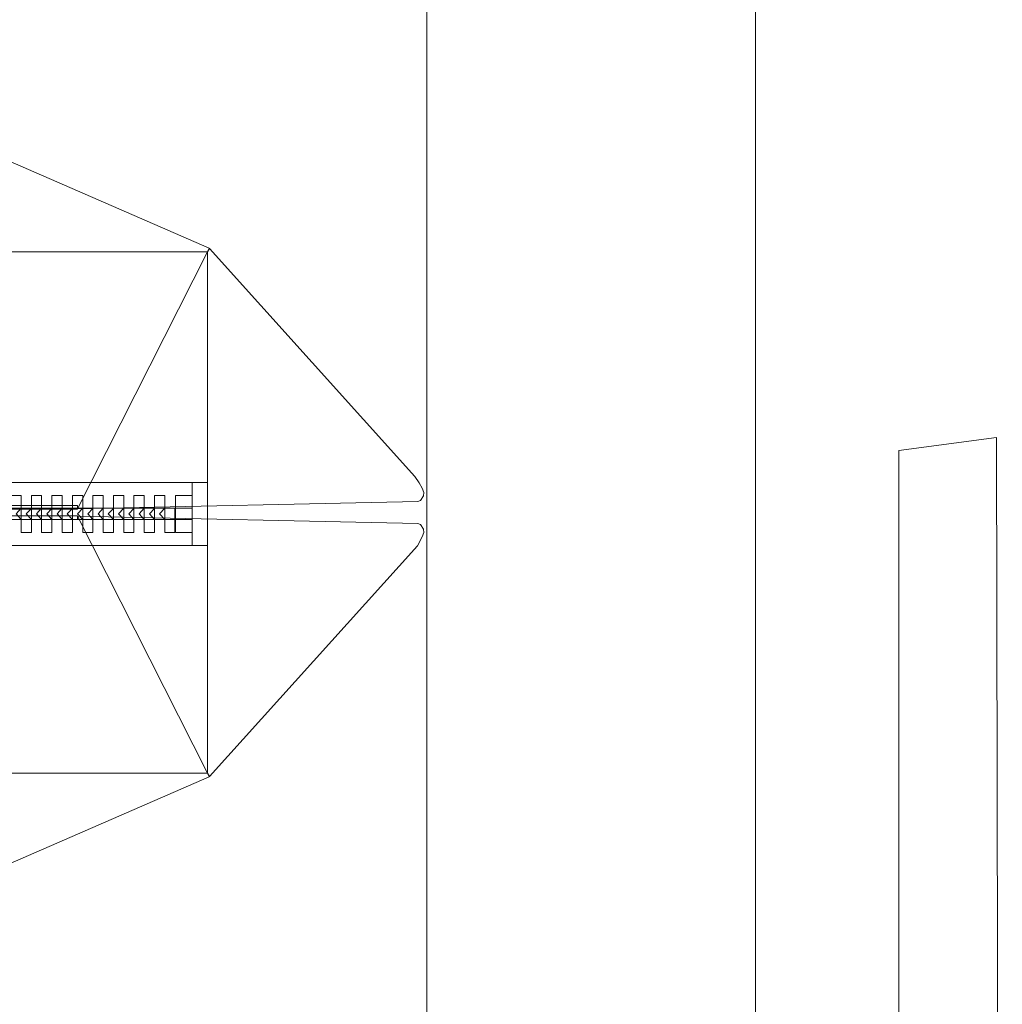
# Model space of a CAD drawing. Units: inches. Extents: x -248 to 855, y 146 to 471.
# Drawn here: x 92 to 98, y 294 to 300 of the extents above; entities that cross this region are included whole.
import ezdxf

# ---------------------------------------------------------------- set-up
doc = ezdxf.new("R2010")
doc.units = ezdxf.units.IN
doc.header["$LTSCALE"] = 1.558378
doc.header["$MEASUREMENT"] = 0
doc.linetypes.add('Dot', pattern=[6.35, 0, -6.35])
for name, color, linetype in [('CET color Black or White', 7, 'Continuous'), ('CET Default', 7, 'Continuous'), ('CET-ELEVATION', 7, 'Continuous')]:
    doc.layers.add(name, color=color, linetype=linetype)
doc.layers.add('PowderCoat', color=7, linetype='Continuous', true_color=0xf2f4f4)

# ---------------------------------------------------------------- blocks, each defined once
blk = doc.blocks.new('*C925')
at = {"layer": 'CET-ELEVATION', "linetype": 'Dot', "lineweight": 0}
blk.add_lwpolyline([(0, 0), (61.5021, 0), (61.5021, 128.1076), (0, 128.1076), (0, 0)], close=True, dxfattribs=at)
blk = doc.blocks.new('*C574')
at = {"layer": 'PowderCoat', "linetype": 'Continuous', "lineweight": 0}
for points in [[(-11.375, 1), (11.375, 1)], [(11.375, -1), (-11.375, -1)]]:
    blk.add_lwpolyline(points, dxfattribs=at)
blk = doc.blocks.new('*C761')
at = {"layer": 'PowderCoat', "linetype": 'Continuous', "lineweight": 0}
blk.add_lwpolyline([(23.3012, 16), (23.3331, 0), (23.9263, 0.0788), (23.9263, 15.9212), (23.3012, 16)], close=True, dxfattribs=at)
blk = doc.blocks.new('*C114')
at = {"layer": 'PowderCoat', "linetype": 'Continuous', "lineweight": 0}
blk.add_lwpolyline([(23.3012, 16), (23.3331, 0), (23.9263, 0.0788), (23.9263, 15.9212), (23.3012, 16)], close=True, dxfattribs=at)
blk = doc.blocks.new('*C988')
at = {"layer": 'CET color Black or White', "linetype": 'Continuous', "lineweight": 0}
for points in [[(-1.8924, 0.0199), (1.8924, 0.0224), (3.9637, 0.0671), (3.9801, 0.073), (3.9983, 0.1024), (3.9993, 0.122), (3.9906, 0.1485), (3.9724, 0.1813), (3.945, 0.2197), (2.6956, 1.6065), (2.6838, 1.5876), (2.693, 1.6082), (-0.0101, 2.787)], [(-0.0101, -2.787), (2.693, -1.6082), (2.6838, -1.5876), (2.6956, -1.6065), (3.9607, -0.2023), (3.9906, -0.1485), (3.9993, -0.122), (3.9983, -0.1024), (3.9801, -0.073), (3.9637, -0.0671), (1.8924, -0.0224), (-1.8924, -0.0199)]]:
    blk.add_lwpolyline(points, dxfattribs=at)
for points in [[(2.6838, 1.5876), (-2.6843, 1.5861), (-1.8924, 0.0199), (1.8924, 0.0224), (2.6838, 1.5876)], [(-2.6843, 1.5861), (-2.6843, -1.5861), (2.683, -1.5861), (2.683, 1.5861), (-2.6843, 1.5861)], [(-2.5917, 0.1825), (-2.5917, 0.0259), (2.5905, 0.0259), (2.5905, 0.1825), (-2.5917, 0.1825)], [(2.5905, 0.1825), (2.5905, -0.2002), (2.683, -0.2002), (2.683, 0.1825), (2.5905, 0.1825)], [(1.4868, 0.1037), (1.4868, 0.0253), (1.4555, -0.0088), (1.4868, -0.0436), (1.5492, -0.0436), (1.5492, 0.1037), (1.4868, 0.1037)], [(1.6116, 0.1037), (1.6116, 0.0253), (1.5804, -0.0088), (1.6116, -0.0436), (1.674, -0.0436), (1.674, 0.1037), (1.6116, 0.1037)], [(1.7364, 0.1037), (1.7364, 0.0253), (1.7052, -0.0088), (1.7364, -0.0436), (1.7989, -0.0436), (1.7989, 0.1037), (1.7364, 0.1037)], [(1.8613, 0.1037), (1.8613, 0.0253), (1.8301, -0.0088), (1.8613, -0.0436), (1.9237, -0.0436), (1.9237, 0.1037), (1.8613, 0.1037)], [(1.9861, 0.1037), (1.9861, 0.0253), (1.9549, -0.0088), (1.9861, -0.0436), (2.0486, -0.0436), (2.0486, 0.1037), (1.9861, 0.1037)], [(2.111, 0.1037), (2.111, 0.0253), (2.0798, -0.0088), (2.111, -0.0436), (2.1734, -0.0436), (2.1734, 0.1037), (2.111, 0.1037)], [(2.2358, 0.1037), (2.2358, 0.0253), (2.2046, -0.0088), (2.2358, -0.0436), (2.2983, -0.0436), (2.2983, 0.1037), (2.2358, 0.1037)], [(2.3607, 0.1037), (2.3607, 0.0253), (2.3295, -0.0088), (2.3607, -0.0436), (2.4231, -0.0436), (2.4231, 0.1037), (2.3607, 0.1037)], [(2.4895, 0.1037), (2.4895, -0.1214), (2.5905, -0.1214), (2.5905, 0.1037), (2.4895, 0.1037)], [(-1.8931, 0.0434), (-1.8931, 0.0199), (1.8924, 0.0199), (1.8924, 0.0434), (-1.8931, 0.0434)], [(1.5492, -0.1214), (1.5492, -0.043), (1.518, -0.0088), (1.5492, 0.0259), (1.6116, 0.0259), (1.6116, -0.1214), (1.5492, -0.1214)], [(1.674, -0.1214), (1.674, -0.043), (1.6428, -0.0088), (1.674, 0.0259), (1.7364, 0.0259), (1.7364, -0.1214), (1.674, -0.1214)], [(1.7989, -0.1214), (1.7989, -0.043), (1.7677, -0.0088), (1.7989, 0.0259), (1.8613, 0.0259), (1.8613, -0.1214), (1.7989, -0.1214)], [(1.9237, -0.1214), (1.9237, -0.043), (1.8925, -0.0088), (1.9237, 0.0259), (1.9861, 0.0259), (1.9861, -0.1214), (1.9237, -0.1214)], [(2.0486, -0.1214), (2.0486, -0.043), (2.0173, -0.0088), (2.0486, 0.0259), (2.111, 0.0259), (2.111, -0.1214), (2.0486, -0.1214)], [(2.1734, -0.1214), (2.1734, -0.043), (2.1422, -0.0088), (2.1734, 0.0259), (2.2358, 0.0259), (2.2358, -0.1214), (2.1734, -0.1214)], [(2.2983, -0.1214), (2.2983, -0.043), (2.267, -0.0088), (2.2983, 0.0259), (2.3607, 0.0259), (2.3607, -0.1214), (2.2983, -0.1214)], [(2.4231, -0.1214), (2.4231, -0.043), (2.3919, -0.0088), (2.4231, 0.0259), (2.4855, 0.0259), (2.4855, -0.1214), (2.4231, -0.1214)], [(-1.8924, -0.0199), (-2.6843, -1.5861), (2.6838, -1.5876), (1.8924, -0.0224), (-1.8924, -0.0199)], [(-2.5917, -0.0436), (-2.5917, -0.2002), (2.5905, -0.2002), (2.5905, -0.0436), (-2.5917, -0.0436)], [(-1.8931, -0.0199), (-1.8931, -0.0434), (1.8924, -0.0434), (1.8924, -0.0199), (-1.8931, -0.0199)]]:
    blk.add_lwpolyline(points, close=True, dxfattribs=at)
blk = doc.blocks.new('*C946')
at = {"layer": 'PowderCoat', "linetype": 'Continuous', "lineweight": 0}
blk.add_lwpolyline([(23.3012, 16), (23.3331, 0), (23.9263, 0.0788), (23.9263, 15.9212), (23.3012, 16)], close=True, dxfattribs=at)
blk = doc.blocks.new('*C14')
at = {"layer": 'CET color Black or White', "linetype": 'Continuous', "lineweight": 0}
for points in [[(-1.8924, 0.0199), (1.8924, 0.0224), (3.9637, 0.0671), (3.9801, 0.073), (3.9983, 0.1024), (3.9993, 0.122), (3.9906, 0.1485), (3.9724, 0.1813), (3.945, 0.2197), (2.6956, 1.6065), (2.6838, 1.5876), (2.693, 1.6082), (-0.0101, 2.787)], [(-0.0101, -2.787), (2.693, -1.6082), (2.6838, -1.5876), (2.6956, -1.6065), (3.9607, -0.2023), (3.9906, -0.1485), (3.9993, -0.122), (3.9983, -0.1024), (3.9801, -0.073), (3.9637, -0.0671), (1.8924, -0.0224), (-1.8924, -0.0199)]]:
    blk.add_lwpolyline(points, dxfattribs=at)
for points in [[(2.6838, 1.5876), (-2.6843, 1.5861), (-1.8924, 0.0199), (1.8924, 0.0224), (2.6838, 1.5876)], [(-2.6843, 1.5861), (-2.6843, -1.5861), (2.683, -1.5861), (2.683, 1.5861), (-2.6843, 1.5861)], [(-2.5917, 0.1825), (-2.5917, 0.0259), (2.5905, 0.0259), (2.5905, 0.1825), (-2.5917, 0.1825)], [(2.5905, 0.1825), (2.5905, -0.2002), (2.683, -0.2002), (2.683, 0.1825), (2.5905, 0.1825)], [(1.4868, 0.1037), (1.4868, 0.0253), (1.4555, -0.0088), (1.4868, -0.0436), (1.5492, -0.0436), (1.5492, 0.1037), (1.4868, 0.1037)], [(1.6116, 0.1037), (1.6116, 0.0253), (1.5804, -0.0088), (1.6116, -0.0436), (1.674, -0.0436), (1.674, 0.1037), (1.6116, 0.1037)], [(1.7364, 0.1037), (1.7364, 0.0253), (1.7052, -0.0088), (1.7364, -0.0436), (1.7989, -0.0436), (1.7989, 0.1037), (1.7364, 0.1037)], [(1.8613, 0.1037), (1.8613, 0.0253), (1.8301, -0.0088), (1.8613, -0.0436), (1.9237, -0.0436), (1.9237, 0.1037), (1.8613, 0.1037)], [(1.9861, 0.1037), (1.9861, 0.0253), (1.9549, -0.0088), (1.9861, -0.0436), (2.0486, -0.0436), (2.0486, 0.1037), (1.9861, 0.1037)], [(2.111, 0.1037), (2.111, 0.0253), (2.0798, -0.0088), (2.111, -0.0436), (2.1734, -0.0436), (2.1734, 0.1037), (2.111, 0.1037)], [(2.2358, 0.1037), (2.2358, 0.0253), (2.2046, -0.0088), (2.2358, -0.0436), (2.2983, -0.0436), (2.2983, 0.1037), (2.2358, 0.1037)], [(2.3607, 0.1037), (2.3607, 0.0253), (2.3295, -0.0088), (2.3607, -0.0436), (2.4231, -0.0436), (2.4231, 0.1037), (2.3607, 0.1037)], [(2.4895, 0.1037), (2.4895, -0.1214), (2.5905, -0.1214), (2.5905, 0.1037), (2.4895, 0.1037)], [(-1.8931, 0.0434), (-1.8931, 0.0199), (1.8924, 0.0199), (1.8924, 0.0434), (-1.8931, 0.0434)], [(1.5492, -0.1214), (1.5492, -0.043), (1.518, -0.0088), (1.5492, 0.0259), (1.6116, 0.0259), (1.6116, -0.1214), (1.5492, -0.1214)], [(1.674, -0.1214), (1.674, -0.043), (1.6428, -0.0088), (1.674, 0.0259), (1.7364, 0.0259), (1.7364, -0.1214), (1.674, -0.1214)], [(1.7989, -0.1214), (1.7989, -0.043), (1.7677, -0.0088), (1.7989, 0.0259), (1.8613, 0.0259), (1.8613, -0.1214), (1.7989, -0.1214)], [(1.9237, -0.1214), (1.9237, -0.043), (1.8925, -0.0088), (1.9237, 0.0259), (1.9861, 0.0259), (1.9861, -0.1214), (1.9237, -0.1214)], [(2.0486, -0.1214), (2.0486, -0.043), (2.0173, -0.0088), (2.0486, 0.0259), (2.111, 0.0259), (2.111, -0.1214), (2.0486, -0.1214)], [(2.1734, -0.1214), (2.1734, -0.043), (2.1422, -0.0088), (2.1734, 0.0259), (2.2358, 0.0259), (2.2358, -0.1214), (2.1734, -0.1214)], [(2.2983, -0.1214), (2.2983, -0.043), (2.267, -0.0088), (2.2983, 0.0259), (2.3607, 0.0259), (2.3607, -0.1214), (2.2983, -0.1214)], [(2.4231, -0.1214), (2.4231, -0.043), (2.3919, -0.0088), (2.4231, 0.0259), (2.4855, 0.0259), (2.4855, -0.1214), (2.4231, -0.1214)], [(-1.8924, -0.0199), (-2.6843, -1.5861), (2.6838, -1.5876), (1.8924, -0.0224), (-1.8924, -0.0199)], [(-2.5917, -0.0436), (-2.5917, -0.2002), (2.5905, -0.2002), (2.5905, -0.0436), (-2.5917, -0.0436)], [(-1.8931, -0.0199), (-1.8931, -0.0434), (1.8924, -0.0434), (1.8924, -0.0199), (-1.8931, -0.0199)]]:
    blk.add_lwpolyline(points, close=True, dxfattribs=at)
blk = doc.blocks.new('*C575')
at = {"layer": 'CET color Black or White', "linetype": 'Continuous', "lineweight": 0}
for points in [[(-1.8924, 0.0199), (1.8924, 0.0224), (3.9637, 0.0671), (3.9801, 0.073), (3.9983, 0.1024), (3.9993, 0.122), (3.9906, 0.1485), (3.9724, 0.1813), (3.945, 0.2197), (2.6956, 1.6065), (2.6838, 1.5876), (2.693, 1.6082), (-0.0101, 2.787)], [(-0.0101, -2.787), (2.693, -1.6082), (2.6838, -1.5876), (2.6956, -1.6065), (3.9607, -0.2023), (3.9906, -0.1485), (3.9993, -0.122), (3.9983, -0.1024), (3.9801, -0.073), (3.9637, -0.0671), (1.8924, -0.0224), (-1.8924, -0.0199)]]:
    blk.add_lwpolyline(points, dxfattribs=at)
for points in [[(2.6838, 1.5876), (-2.6843, 1.5861), (-1.8924, 0.0199), (1.8924, 0.0224), (2.6838, 1.5876)], [(-2.6843, 1.5861), (-2.6843, -1.5861), (2.683, -1.5861), (2.683, 1.5861), (-2.6843, 1.5861)], [(-2.5917, 0.1825), (-2.5917, 0.0259), (2.5905, 0.0259), (2.5905, 0.1825), (-2.5917, 0.1825)], [(2.5905, 0.1825), (2.5905, -0.2002), (2.683, -0.2002), (2.683, 0.1825), (2.5905, 0.1825)], [(1.4868, 0.1037), (1.4868, 0.0253), (1.4555, -0.0088), (1.4868, -0.0436), (1.5492, -0.0436), (1.5492, 0.1037), (1.4868, 0.1037)], [(1.6116, 0.1037), (1.6116, 0.0253), (1.5804, -0.0088), (1.6116, -0.0436), (1.674, -0.0436), (1.674, 0.1037), (1.6116, 0.1037)], [(1.7364, 0.1037), (1.7364, 0.0253), (1.7052, -0.0088), (1.7364, -0.0436), (1.7989, -0.0436), (1.7989, 0.1037), (1.7364, 0.1037)], [(1.8613, 0.1037), (1.8613, 0.0253), (1.8301, -0.0088), (1.8613, -0.0436), (1.9237, -0.0436), (1.9237, 0.1037), (1.8613, 0.1037)], [(1.9861, 0.1037), (1.9861, 0.0253), (1.9549, -0.0088), (1.9861, -0.0436), (2.0486, -0.0436), (2.0486, 0.1037), (1.9861, 0.1037)], [(2.111, 0.1037), (2.111, 0.0253), (2.0798, -0.0088), (2.111, -0.0436), (2.1734, -0.0436), (2.1734, 0.1037), (2.111, 0.1037)], [(2.2358, 0.1037), (2.2358, 0.0253), (2.2046, -0.0088), (2.2358, -0.0436), (2.2983, -0.0436), (2.2983, 0.1037), (2.2358, 0.1037)], [(2.3607, 0.1037), (2.3607, 0.0253), (2.3295, -0.0088), (2.3607, -0.0436), (2.4231, -0.0436), (2.4231, 0.1037), (2.3607, 0.1037)], [(2.4895, 0.1037), (2.4895, -0.1214), (2.5905, -0.1214), (2.5905, 0.1037), (2.4895, 0.1037)], [(-1.8931, 0.0434), (-1.8931, 0.0199), (1.8924, 0.0199), (1.8924, 0.0434), (-1.8931, 0.0434)], [(1.5492, -0.1214), (1.5492, -0.043), (1.518, -0.0088), (1.5492, 0.0259), (1.6116, 0.0259), (1.6116, -0.1214), (1.5492, -0.1214)], [(1.674, -0.1214), (1.674, -0.043), (1.6428, -0.0088), (1.674, 0.0259), (1.7364, 0.0259), (1.7364, -0.1214), (1.674, -0.1214)], [(1.7989, -0.1214), (1.7989, -0.043), (1.7677, -0.0088), (1.7989, 0.0259), (1.8613, 0.0259), (1.8613, -0.1214), (1.7989, -0.1214)], [(1.9237, -0.1214), (1.9237, -0.043), (1.8925, -0.0088), (1.9237, 0.0259), (1.9861, 0.0259), (1.9861, -0.1214), (1.9237, -0.1214)], [(2.0486, -0.1214), (2.0486, -0.043), (2.0173, -0.0088), (2.0486, 0.0259), (2.111, 0.0259), (2.111, -0.1214), (2.0486, -0.1214)], [(2.1734, -0.1214), (2.1734, -0.043), (2.1422, -0.0088), (2.1734, 0.0259), (2.2358, 0.0259), (2.2358, -0.1214), (2.1734, -0.1214)], [(2.2983, -0.1214), (2.2983, -0.043), (2.267, -0.0088), (2.2983, 0.0259), (2.3607, 0.0259), (2.3607, -0.1214), (2.2983, -0.1214)], [(2.4231, -0.1214), (2.4231, -0.043), (2.3919, -0.0088), (2.4231, 0.0259), (2.4855, 0.0259), (2.4855, -0.1214), (2.4231, -0.1214)], [(-1.8924, -0.0199), (-2.6843, -1.5861), (2.6838, -1.5876), (1.8924, -0.0224), (-1.8924, -0.0199)], [(-2.5917, -0.0436), (-2.5917, -0.2002), (2.5905, -0.2002), (2.5905, -0.0436), (-2.5917, -0.0436)], [(-1.8931, -0.0199), (-1.8931, -0.0434), (1.8924, -0.0434), (1.8924, -0.0199), (-1.8931, -0.0199)]]:
    blk.add_lwpolyline(points, close=True, dxfattribs=at)
blk = doc.blocks.new('*C227')
at = {"layer": 'CET color Black or White', "linetype": 'Continuous', "lineweight": 0}
for points in [[(-1.8924, 0.0199), (1.8924, 0.0224), (3.9637, 0.0671), (3.9801, 0.073), (3.9983, 0.1024), (3.9993, 0.122), (3.9906, 0.1485), (3.9724, 0.1813), (3.945, 0.2197), (2.6956, 1.6065), (2.6838, 1.5876), (2.693, 1.6082), (-0.0101, 2.787)], [(-0.0101, -2.787), (2.693, -1.6082), (2.6838, -1.5876), (2.6956, -1.6065), (3.9607, -0.2023), (3.9906, -0.1485), (3.9993, -0.122), (3.9983, -0.1024), (3.9801, -0.073), (3.9637, -0.0671), (1.8924, -0.0224), (-1.8924, -0.0199)]]:
    blk.add_lwpolyline(points, dxfattribs=at)
for points in [[(2.6838, 1.5876), (-2.6843, 1.5861), (-1.8924, 0.0199), (1.8924, 0.0224), (2.6838, 1.5876)], [(-2.6843, 1.5861), (-2.6843, -1.5861), (2.683, -1.5861), (2.683, 1.5861), (-2.6843, 1.5861)], [(-2.5917, 0.1825), (-2.5917, 0.0259), (2.5905, 0.0259), (2.5905, 0.1825), (-2.5917, 0.1825)], [(2.5905, 0.1825), (2.5905, -0.2002), (2.683, -0.2002), (2.683, 0.1825), (2.5905, 0.1825)], [(1.4868, 0.1037), (1.4868, 0.0253), (1.4555, -0.0088), (1.4868, -0.0436), (1.5492, -0.0436), (1.5492, 0.1037), (1.4868, 0.1037)], [(1.6116, 0.1037), (1.6116, 0.0253), (1.5804, -0.0088), (1.6116, -0.0436), (1.674, -0.0436), (1.674, 0.1037), (1.6116, 0.1037)], [(1.7364, 0.1037), (1.7364, 0.0253), (1.7052, -0.0088), (1.7364, -0.0436), (1.7989, -0.0436), (1.7989, 0.1037), (1.7364, 0.1037)], [(1.8613, 0.1037), (1.8613, 0.0253), (1.8301, -0.0088), (1.8613, -0.0436), (1.9237, -0.0436), (1.9237, 0.1037), (1.8613, 0.1037)], [(1.9861, 0.1037), (1.9861, 0.0253), (1.9549, -0.0088), (1.9861, -0.0436), (2.0486, -0.0436), (2.0486, 0.1037), (1.9861, 0.1037)], [(2.111, 0.1037), (2.111, 0.0253), (2.0798, -0.0088), (2.111, -0.0436), (2.1734, -0.0436), (2.1734, 0.1037), (2.111, 0.1037)], [(2.2358, 0.1037), (2.2358, 0.0253), (2.2046, -0.0088), (2.2358, -0.0436), (2.2983, -0.0436), (2.2983, 0.1037), (2.2358, 0.1037)], [(2.3607, 0.1037), (2.3607, 0.0253), (2.3295, -0.0088), (2.3607, -0.0436), (2.4231, -0.0436), (2.4231, 0.1037), (2.3607, 0.1037)], [(2.4895, 0.1037), (2.4895, -0.1214), (2.5905, -0.1214), (2.5905, 0.1037), (2.4895, 0.1037)], [(-1.8931, 0.0434), (-1.8931, 0.0199), (1.8924, 0.0199), (1.8924, 0.0434), (-1.8931, 0.0434)], [(1.5492, -0.1214), (1.5492, -0.043), (1.518, -0.0088), (1.5492, 0.0259), (1.6116, 0.0259), (1.6116, -0.1214), (1.5492, -0.1214)], [(1.674, -0.1214), (1.674, -0.043), (1.6428, -0.0088), (1.674, 0.0259), (1.7364, 0.0259), (1.7364, -0.1214), (1.674, -0.1214)], [(1.7989, -0.1214), (1.7989, -0.043), (1.7677, -0.0088), (1.7989, 0.0259), (1.8613, 0.0259), (1.8613, -0.1214), (1.7989, -0.1214)], [(1.9237, -0.1214), (1.9237, -0.043), (1.8925, -0.0088), (1.9237, 0.0259), (1.9861, 0.0259), (1.9861, -0.1214), (1.9237, -0.1214)], [(2.0486, -0.1214), (2.0486, -0.043), (2.0173, -0.0088), (2.0486, 0.0259), (2.111, 0.0259), (2.111, -0.1214), (2.0486, -0.1214)], [(2.1734, -0.1214), (2.1734, -0.043), (2.1422, -0.0088), (2.1734, 0.0259), (2.2358, 0.0259), (2.2358, -0.1214), (2.1734, -0.1214)], [(2.2983, -0.1214), (2.2983, -0.043), (2.267, -0.0088), (2.2983, 0.0259), (2.3607, 0.0259), (2.3607, -0.1214), (2.2983, -0.1214)], [(2.4231, -0.1214), (2.4231, -0.043), (2.3919, -0.0088), (2.4231, 0.0259), (2.4855, 0.0259), (2.4855, -0.1214), (2.4231, -0.1214)], [(-1.8924, -0.0199), (-2.6843, -1.5861), (2.6838, -1.5876), (1.8924, -0.0224), (-1.8924, -0.0199)], [(-2.5917, -0.0436), (-2.5917, -0.2002), (2.5905, -0.2002), (2.5905, -0.0436), (-2.5917, -0.0436)], [(-1.8931, -0.0199), (-1.8931, -0.0434), (1.8924, -0.0434), (1.8924, -0.0199), (-1.8931, -0.0199)]]:
    blk.add_lwpolyline(points, close=True, dxfattribs=at)
blk = doc.blocks.new('*C786')
at = {"layer": 'CET color Black or White', "linetype": 'Continuous', "lineweight": 0}
for points in [[(-1.8924, 0.0199), (1.8924, 0.0224), (3.9637, 0.0671), (3.9801, 0.073), (3.9983, 0.1024), (3.9993, 0.122), (3.9906, 0.1485), (3.9724, 0.1813), (3.945, 0.2197), (2.6956, 1.6065), (2.6838, 1.5876), (2.693, 1.6082), (-0.0101, 2.787)], [(-0.0101, -2.787), (2.693, -1.6082), (2.6838, -1.5876), (2.6956, -1.6065), (3.9607, -0.2023), (3.9906, -0.1485), (3.9993, -0.122), (3.9983, -0.1024), (3.9801, -0.073), (3.9637, -0.0671), (1.8924, -0.0224), (-1.8924, -0.0199)]]:
    blk.add_lwpolyline(points, dxfattribs=at)
for points in [[(2.6838, 1.5876), (-2.6843, 1.5861), (-1.8924, 0.0199), (1.8924, 0.0224), (2.6838, 1.5876)], [(-2.6843, 1.5861), (-2.6843, -1.5861), (2.683, -1.5861), (2.683, 1.5861), (-2.6843, 1.5861)], [(-2.5917, 0.1825), (-2.5917, 0.0259), (2.5905, 0.0259), (2.5905, 0.1825), (-2.5917, 0.1825)], [(2.5905, 0.1825), (2.5905, -0.2002), (2.683, -0.2002), (2.683, 0.1825), (2.5905, 0.1825)], [(1.4868, 0.1037), (1.4868, 0.0253), (1.4555, -0.0088), (1.4868, -0.0436), (1.5492, -0.0436), (1.5492, 0.1037), (1.4868, 0.1037)], [(1.6116, 0.1037), (1.6116, 0.0253), (1.5804, -0.0088), (1.6116, -0.0436), (1.674, -0.0436), (1.674, 0.1037), (1.6116, 0.1037)], [(1.7364, 0.1037), (1.7364, 0.0253), (1.7052, -0.0088), (1.7364, -0.0436), (1.7989, -0.0436), (1.7989, 0.1037), (1.7364, 0.1037)], [(1.8613, 0.1037), (1.8613, 0.0253), (1.8301, -0.0088), (1.8613, -0.0436), (1.9237, -0.0436), (1.9237, 0.1037), (1.8613, 0.1037)], [(1.9861, 0.1037), (1.9861, 0.0253), (1.9549, -0.0088), (1.9861, -0.0436), (2.0486, -0.0436), (2.0486, 0.1037), (1.9861, 0.1037)], [(2.111, 0.1037), (2.111, 0.0253), (2.0798, -0.0088), (2.111, -0.0436), (2.1734, -0.0436), (2.1734, 0.1037), (2.111, 0.1037)], [(2.2358, 0.1037), (2.2358, 0.0253), (2.2046, -0.0088), (2.2358, -0.0436), (2.2983, -0.0436), (2.2983, 0.1037), (2.2358, 0.1037)], [(2.3607, 0.1037), (2.3607, 0.0253), (2.3295, -0.0088), (2.3607, -0.0436), (2.4231, -0.0436), (2.4231, 0.1037), (2.3607, 0.1037)], [(2.4895, 0.1037), (2.4895, -0.1214), (2.5905, -0.1214), (2.5905, 0.1037), (2.4895, 0.1037)], [(-1.8931, 0.0434), (-1.8931, 0.0199), (1.8924, 0.0199), (1.8924, 0.0434), (-1.8931, 0.0434)], [(1.5492, -0.1214), (1.5492, -0.043), (1.518, -0.0088), (1.5492, 0.0259), (1.6116, 0.0259), (1.6116, -0.1214), (1.5492, -0.1214)], [(1.674, -0.1214), (1.674, -0.043), (1.6428, -0.0088), (1.674, 0.0259), (1.7364, 0.0259), (1.7364, -0.1214), (1.674, -0.1214)], [(1.7989, -0.1214), (1.7989, -0.043), (1.7677, -0.0088), (1.7989, 0.0259), (1.8613, 0.0259), (1.8613, -0.1214), (1.7989, -0.1214)], [(1.9237, -0.1214), (1.9237, -0.043), (1.8925, -0.0088), (1.9237, 0.0259), (1.9861, 0.0259), (1.9861, -0.1214), (1.9237, -0.1214)], [(2.0486, -0.1214), (2.0486, -0.043), (2.0173, -0.0088), (2.0486, 0.0259), (2.111, 0.0259), (2.111, -0.1214), (2.0486, -0.1214)], [(2.1734, -0.1214), (2.1734, -0.043), (2.1422, -0.0088), (2.1734, 0.0259), (2.2358, 0.0259), (2.2358, -0.1214), (2.1734, -0.1214)], [(2.2983, -0.1214), (2.2983, -0.043), (2.267, -0.0088), (2.2983, 0.0259), (2.3607, 0.0259), (2.3607, -0.1214), (2.2983, -0.1214)], [(2.4231, -0.1214), (2.4231, -0.043), (2.3919, -0.0088), (2.4231, 0.0259), (2.4855, 0.0259), (2.4855, -0.1214), (2.4231, -0.1214)], [(-1.8924, -0.0199), (-2.6843, -1.5861), (2.6838, -1.5876), (1.8924, -0.0224), (-1.8924, -0.0199)], [(-2.5917, -0.0436), (-2.5917, -0.2002), (2.5905, -0.2002), (2.5905, -0.0436), (-2.5917, -0.0436)], [(-1.8931, -0.0199), (-1.8931, -0.0434), (1.8924, -0.0434), (1.8924, -0.0199), (-1.8931, -0.0199)]]:
    blk.add_lwpolyline(points, close=True, dxfattribs=at)

msp = doc.modelspace()

# ---------------------------------------------------------------- block references
at = {"layer": 'CET Default', "linetype": 'Continuous', "lineweight": 0}
for name, p, rotation in [('*C925', (80.6223, 297.1283), 270.0000000000015), ('*C574', (95.7402, 294.0893), 89.99999999999913), ('*C988', (90.7226, 296.8232), 359.9999999999995), ('*C14', (90.7226, 296.8232), 359.9999999999995), ('*C575', (90.7226, 296.8232), 359.9999999999995), ('*C227', (90.7226, 296.8232), 359.9999999999995), ('*C786', (90.7226, 296.8232), 359.9999999999995), ('*C761', (121.5402, 297.2793), 179.9999999999998), ('*C114', (121.5402, 297.2793), 179.9999999999998), ('*C946', (121.5402, 297.2793), 179.9999999999998)]:
    msp.add_blockref(name, p, dxfattribs=dict(at, rotation=rotation))

doc.saveas('drawing.dxf')
